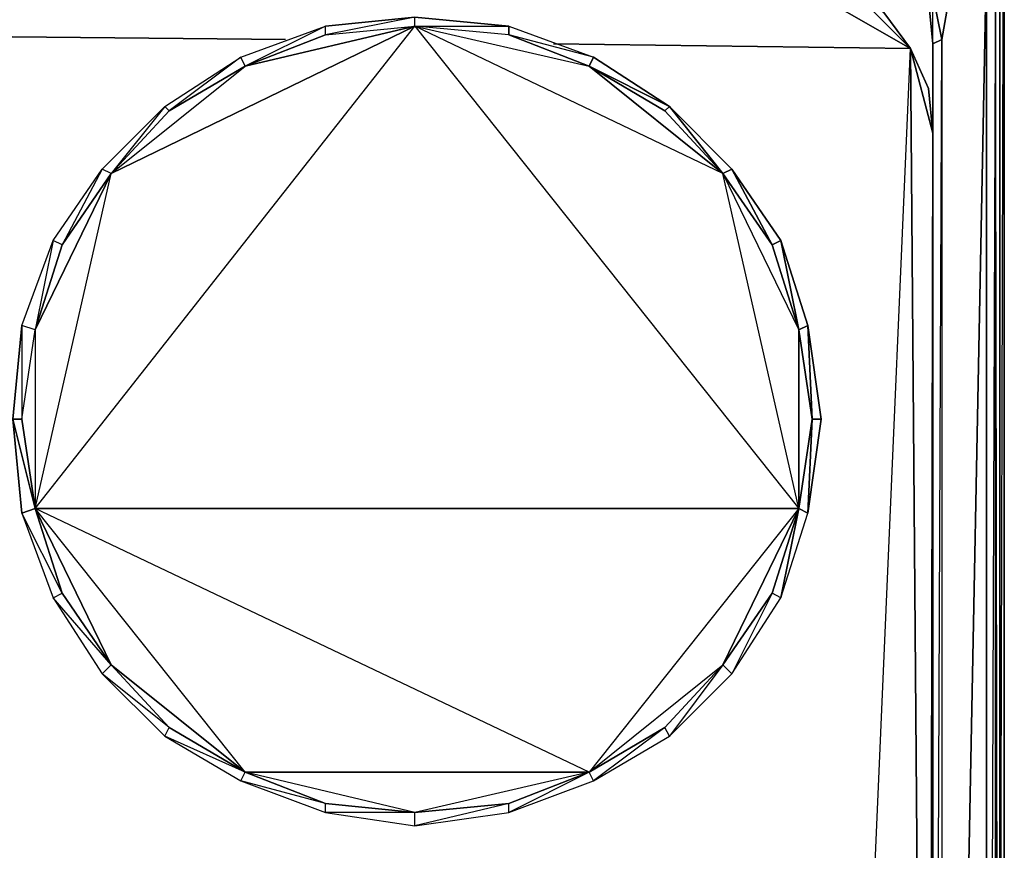
# Model space of a CAD drawing. Units: inches. Extents: x 0 to 29.9, y -28.3 to 0.
# Drawn here: x 21.1 to 29.9, y -11.1 to -3.7 of the extents above; entities that cross this region are included whole.
import ezdxf

# ---------------------------------------------------------------- set-up
doc = ezdxf.new("R2010")
doc.units = ezdxf.units.IN
doc.header["$MEASUREMENT"] = 0
doc.layers.get('0').update_dxf_attribs({"true_color": 0xb11c95})

msp = doc.modelspace()

# ---------------------------------------------------------------- linework, layer by layer
at = {"color": 156}
for points in [[(29.8437, -15.2567), (29.8833, -0.1994), (29.8833, -23.8376), (29.8437, -23.8773), (29.8833, -23.8376), (29.8833, -0.1994), (29.8437, -0.12), (29.8833, -0.1994), (29.8437, -0.1597), (29.8833, -0.1994), (29.8833, -23.8376), (29.8437, -23.8773), (29.8833, -23.8376), (29.8833, -0.1994), (29.8437, -0.12), (29.8833, -0.1994)], [(29.804, -25.7439), (29.804, -25.7042), (29.8437, -25.6645), (29.804, -2.9407), (29.804, -25.6645), (29.7246, -25.6645)], [(29.804, -2.9803), (29.7246, -25.6645)], [(29.3279, -3.8551), (29.4469, -3.1787), (29.3279, -3.8551), (29.3279, -23.5202), (29.7246, -3.0994), (29.7246, -25.6645)], [(29.7246, -25.6645), (29.7246, -3.0994)], [(29.3279, -3.8551), (29.2486, -3.4583), (29.3279, -3.1787), (29.2486, -3.4583)], [(29.2486, -3.4583), (29.3279, -3.8551), (29.3279, -23.5202), (29.2486, -23.5202), (29.2089, -23.917), (29.2486, -23.5202), (29.3279, -23.5202), (29.2486, -23.9566), (29.2089, -23.917)]]:
    msp.add_lwpolyline(points, dxfattribs=at)
for points in [[(29.8437, -25.6645), (29.804, -25.6645), (29.804, -2.9407), (29.804, -25.6645), (29.8437, -25.6645), (29.8437, -2.8216), (29.8437, -25.6645), (29.804, -25.7439), (29.7246, -25.7835), (29.7246, -25.7439), (29.7246, -25.7835), (0.1485, -25.7835), (0.1485, -25.7439), (29.7246, -25.7439), (29.7246, -25.6645), (29.804, -25.6645), (29.804, -25.7042), (29.7246, -25.7439), (29.7246, -25.6645), (0.1485, -25.6645), (0.1485, -25.7439), (29.7246, -25.7439), (29.804, -25.7042), (29.804, -25.6645)], [(29.8437, -25.6645), (29.8437, -2.8216)], [(29.3279, -23.5202), (29.7246, -25.6645), (29.7246, -3.0994)], [(29.2486, -3.4583), (29.1692, -3.1787), (29.2486, -3.4583), (29.2089, -3.498), (29.2486, -3.8947)], [(29.2486, -3.8947), (29.2089, -3.498), (29.2486, -3.4583), (29.3279, -3.8551)], [(29.3279, -3.8551), (29.3279, -23.5202), (29.2486, -23.5202), (29.2486, -3.8947)], [(29.3279, -3.8551), (29.2486, -3.8947), (29.2486, -23.5202)]]:
    msp.add_lwpolyline(points, close=True, dxfattribs=at)
at = {"color": 116}
for points in [[(27.9374, -3.2977), (29.0502, -3.9344)], [(23.8491, -3.8154), (24.6426, -3.736), (24.6426, -3.6567)], [(23.8491, -3.736), (24.6426, -3.6567)], [(7.0952, -3.6964), (23.492, -3.8551)], [(23.1349, -4.0931), (23.8491, -3.8154), (23.8491, -3.736)], [(24.6426, -3.736), (25.4776, -3.736), (25.4776, -3.8154)], [(25.4776, -3.736), (26.2314, -4.0137), (25.4776, -3.8154)], [(25.8744, -3.8947), (29.0502, -3.9344)], [(22.4586, -4.4898), (23.1349, -4.0931), (23.0953, -4.0137)], [(21.9428, -5.0472), (22.4586, -4.4898), (22.4189, -4.4502)], [(21.5064, -5.682), (21.9428, -5.0472), (21.8635, -5.0075)], [(21.2684, -6.4377), (21.5064, -5.682), (21.4271, -5.6423)], [(21.1493, -7.2311), (21.2684, -6.4377), (21.1493, -6.398)], [(21.2684, -8.0265), (21.07, -7.2311), (21.1493, -8.0662)], [(21.2684, -8.0265), (21.1493, -7.2311), (21.07, -7.2311)], [(28.1358, -8.0662), (28.2548, -7.2311), (28.1755, -7.2311)], [(28.0564, -8.0265), (27.8977, -8.82), (28.1358, -8.0662)], [(21.5064, -8.7803), (21.1493, -8.0662), (21.4271, -8.82)], [(21.9428, -9.417), (21.4271, -8.82), (21.8635, -9.4963)], [(27.8184, -8.7803), (27.4613, -9.4963), (27.8977, -8.82)], [(27.382, -9.417), (26.9059, -10.0518), (27.4613, -9.4963)], [(22.4586, -9.9724), (21.8635, -9.4963), (22.4189, -10.0518)], [(26.8662, -9.9724), (26.2314, -10.4485), (26.9059, -10.0518)], [(23.1349, -10.3692), (22.4189, -10.0518), (23.0953, -10.4485)], [(26.1917, -10.3692), (25.4776, -10.7281), (26.2314, -10.4485)], [(23.8491, -10.6488), (23.0953, -10.4485), (23.8491, -10.7281)]]:
    msp.add_lwpolyline(points, close=True, dxfattribs=at)
for points in [[(29.0502, -3.9344), (28.4947, -3.3771), (28.1755, -3.258), (28.4947, -3.3771), (28.8121, -3.617), (29.0502, -3.9344), (28.4947, -3.3771)], [(29.0502, -3.9344), (28.8121, -3.617), (28.4947, -3.3771)], [(26.9059, -4.4502), (26.8662, -4.4898), (26.1917, -4.0931), (26.9059, -4.4502), (26.2314, -4.0137), (25.4776, -3.8154), (26.1917, -4.0931), (26.2314, -4.0137), (26.1917, -4.0931), (25.4776, -3.8154), (24.6426, -3.736), (25.4776, -3.736), (24.6426, -3.6567), (23.8491, -3.8154), (24.6426, -3.736), (24.6426, -3.6567), (25.4776, -3.736), (26.2314, -4.0137), (26.9059, -4.4502), (27.382, -5.0472), (26.8662, -4.4898), (26.1917, -4.0931), (26.9059, -4.4502), (26.8662, -4.4898), (27.382, -5.0472), (26.9059, -4.4502), (27.4613, -5.0075), (27.382, -5.0472), (27.8184, -5.682), (27.4613, -5.0075), (27.8977, -5.6423), (27.8184, -5.682), (28.0564, -6.4377), (27.8977, -5.6423), (28.1358, -6.398), (28.0564, -6.4377), (28.1755, -7.2311), (28.1358, -6.398), (28.2548, -7.2311), (28.1358, -6.398), (28.1755, -7.2311), (28.0564, -6.4377), (28.1358, -6.398), (27.8977, -5.6423), (28.0564, -6.4377), (27.8184, -5.682), (27.8977, -5.6423), (27.4613, -5.0075), (27.8184, -5.682), (27.382, -5.0472), (27.4613, -5.0075), (26.9059, -4.4502), (26.1917, -4.0931)], [(21.2684, -8.0265), (21.1493, -8.0662), (21.07, -7.2311), (21.1493, -6.398), (21.1493, -7.2311), (21.2684, -6.4377), (21.1493, -6.398), (21.4271, -5.6423), (21.2684, -6.4377), (21.5064, -5.682), (21.4271, -5.6423), (21.8635, -5.0075), (21.5064, -5.682), (21.9428, -5.0472), (21.8635, -5.0075), (22.4189, -4.4502), (21.9428, -5.0472), (22.4586, -4.4898), (22.4189, -4.4502), (23.0953, -4.0137), (22.4586, -4.4898), (23.1349, -4.0931), (23.0953, -4.0137), (23.8491, -3.736), (23.1349, -4.0931), (23.8491, -3.8154), (23.8491, -3.736)], [(23.0953, -4.0137), (23.8491, -3.736)], [(29.2486, -23.5202), (29.2486, -4.6882), (29.0502, -3.9344), (29.2089, -4.2915), (29.2486, -4.6882), (29.2486, -23.5202), (29.2089, -23.917), (29.0502, -24.274), (28.8121, -24.5914), (29.2089, -23.917), (28.1358, -24.9901), (28.8121, -24.5914), (28.1358, -24.9901), (29.2089, -23.917), (29.2486, -4.6882), (29.2089, -4.2915), (29.0502, -3.9344), (29.2486, -4.6882), (29.2089, -23.917), (29.0502, -24.274)], [(28.1358, -24.9901), (29.0502, -3.9344)], [(28.1358, -24.9901), (29.0502, -3.9344)], [(28.8121, -24.5914), (28.4947, -24.8314), (28.8121, -24.5914), (29.2089, -23.917), (29.0502, -3.9344)], [(29.0502, -3.9344), (29.2089, -23.917)], [(22.4189, -4.4502), (23.0953, -4.0137)], [(21.8635, -5.0075), (22.4189, -4.4502)], [(21.4271, -5.6423), (21.8635, -5.0075)], [(21.1493, -6.398), (21.4271, -5.6423)], [(21.1493, -6.398), (21.07, -7.2311), (21.1493, -7.2311), (21.2684, -8.0265)], [(23.8491, -10.6488), (24.6426, -10.7281), (23.8491, -10.7281), (24.6426, -10.8472), (24.6426, -10.7281), (25.4776, -10.6488), (24.6426, -10.8472), (25.4776, -10.7281), (25.4776, -10.6488), (26.1917, -10.3692), (25.4776, -10.7281), (26.2314, -10.4485), (26.1917, -10.3692), (26.8662, -9.9724), (26.2314, -10.4485), (26.9059, -10.0518), (26.8662, -9.9724), (27.382, -9.417), (26.9059, -10.0518), (27.4613, -9.4963), (27.382, -9.417), (27.8184, -8.7803), (27.4613, -9.4963), (27.8977, -8.82), (27.8184, -8.7803), (28.0564, -8.0265), (28.1755, -7.2311), (28.2548, -7.2311), (28.1358, -8.0662), (28.1755, -7.2311), (28.0564, -8.0265)], [(26.1917, -10.3692), (25.4776, -10.6488), (24.6426, -10.8472), (25.4776, -10.7281), (25.4776, -10.6488), (24.6426, -10.7281), (23.8491, -10.7281), (24.6426, -10.8472), (24.6426, -10.7281), (23.8491, -10.6488), (23.0953, -10.4485), (23.8491, -10.7281), (23.8491, -10.6488), (23.1349, -10.3692), (22.4189, -10.0518), (23.0953, -10.4485), (23.1349, -10.3692), (22.4586, -9.9724), (21.8635, -9.4963), (22.4189, -10.0518), (22.4586, -9.9724), (21.9428, -9.417), (21.4271, -8.82), (21.8635, -9.4963), (21.9428, -9.417), (21.5064, -8.7803), (21.1493, -8.0662), (21.4271, -8.82), (21.5064, -8.7803), (21.2684, -8.0265)], [(21.2684, -8.0265), (21.5064, -8.7803)], [(28.0564, -8.0265), (27.8184, -8.7803)], [(27.8977, -8.82), (28.0564, -8.0265), (28.1358, -8.0662)], [(21.5064, -8.7803), (21.9428, -9.417)], [(27.8184, -8.7803), (27.382, -9.417)], [(21.9428, -9.417), (22.4586, -9.9724)], [(27.382, -9.417), (26.8662, -9.9724)], [(22.4586, -9.9724), (23.1349, -10.3692)], [(26.8662, -9.9724), (26.1917, -10.3692)], [(23.1349, -10.3692), (23.8491, -10.6488)]]:
    msp.add_lwpolyline(points, dxfattribs=at)
at = {"color": 61}
for points in [[(26.8662, -4.4898), (27.382, -5.0472), (24.6426, -3.736), (28.0564, -8.0265), (21.2684, -8.0265), (24.6426, -3.736), (21.9428, -5.0472), (21.2684, -6.4377), (21.2684, -8.0265), (21.1493, -7.2311), (21.2684, -6.4377), (21.5064, -5.682), (21.2684, -6.4377), (21.9428, -5.0472), (24.6426, -3.736), (28.0564, -8.0265), (27.382, -5.0472), (24.6426, -3.736), (26.1917, -4.0931), (25.4776, -3.8154), (26.1917, -4.0931), (26.8662, -4.4898), (27.382, -5.0472), (27.8184, -5.682), (27.382, -5.0472), (28.0564, -6.4377), (28.0564, -8.0265), (27.382, -9.417), (26.8662, -9.9724), (26.1917, -10.3692), (27.382, -9.417), (26.8662, -9.9724), (26.1917, -10.3692), (27.382, -9.417), (28.0564, -8.0265), (26.1917, -10.3692), (21.2684, -8.0265), (24.6426, -3.736), (26.1917, -4.0931)], [(23.1349, -4.0931), (24.6426, -3.736)], [(23.1349, -4.0931), (23.8491, -3.8154)], [(23.1349, -4.0931), (22.4586, -4.4898), (21.9428, -5.0472)], [(23.1349, -4.0931), (22.4586, -4.4898), (21.9428, -5.0472)], [(26.1917, -4.0931), (27.382, -5.0472)], [(21.5064, -5.682), (21.9428, -5.0472)], [(21.2684, -8.0265), (21.9428, -9.417), (23.1349, -10.3692), (21.2684, -8.0265), (21.1493, -7.2311), (21.2684, -6.4377)], [(28.1755, -7.2311), (28.0564, -8.0265), (28.0564, -6.4377)], [(21.2684, -8.0265), (21.5064, -8.7803), (21.9428, -9.417), (22.4586, -9.9724), (23.1349, -10.3692), (21.9428, -9.417)], [(21.2684, -8.0265), (28.0564, -8.0265), (26.1917, -10.3692), (24.6426, -10.7281), (25.4776, -10.6488), (26.1917, -10.3692), (23.1349, -10.3692)], [(21.9428, -9.417), (22.4586, -9.9724), (23.1349, -10.3692), (26.1917, -10.3692), (21.2684, -8.0265), (21.5064, -8.7803)], [(27.8184, -8.7803), (27.382, -9.417)], [(23.1349, -10.3692), (23.8491, -10.6488), (24.6426, -10.7281), (25.4776, -10.6488), (26.1917, -10.3692), (24.6426, -10.7281)], [(23.1349, -10.3692), (23.8491, -10.6488), (24.6426, -10.7281)]]:
    msp.add_lwpolyline(points, close=True, dxfattribs=at)
for points in [[(21.2684, -8.0265), (21.9428, -5.0472)], [(21.2684, -8.0265), (21.9428, -5.0472)], [(28.0564, -8.0265), (27.382, -5.0472), (28.0564, -6.4377), (28.1755, -7.2311)]]:
    msp.add_lwpolyline(points, dxfattribs=at)

doc.saveas('drawing.dxf')
